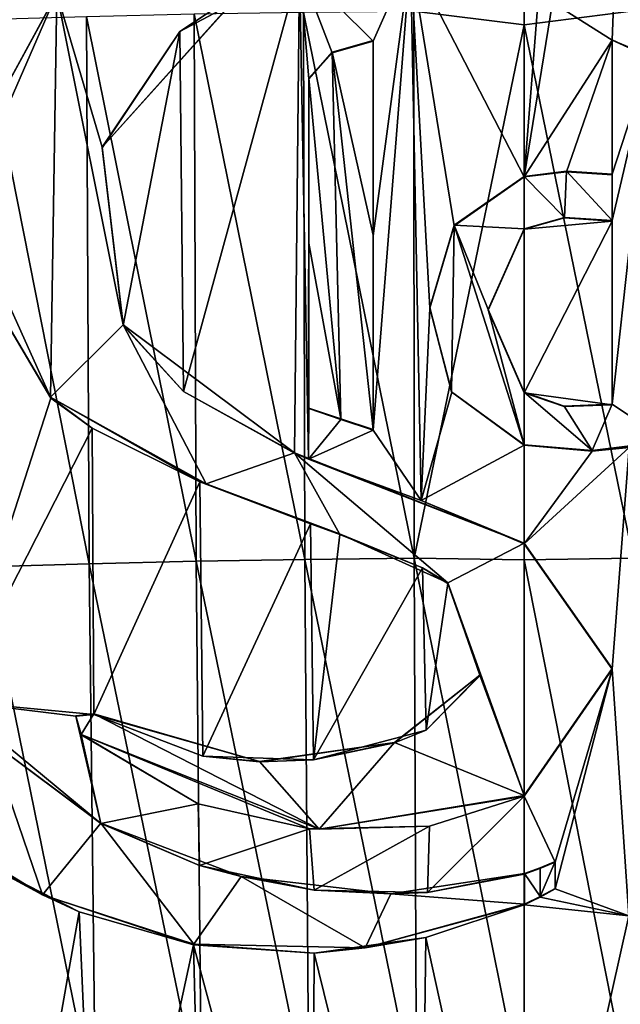
# Model space of a CAD drawing. Units: millimetres. Extents: x -52 to 189, y -140 to 572.
# Drawn here: x 37 to 42, y 304 to 312 of the extents above; entities that cross this region are included whole.
import ezdxf

# ---------------------------------------------------------------- set-up
doc = ezdxf.new("R2010")
doc.units = ezdxf.units.MM
doc.header["$LTSCALE"] = 65.185185
for name, color, linetype in [('698', 7, 'CONTINUOUS'), ('700', 7, 'CONTINUOUS'), ('715', 7, 'CONTINUOUS'), ('716', 7, 'CONTINUOUS'), ('719', 7, 'CONTINUOUS'), ('720', 7, 'CONTINUOUS'), ('721', 7, 'CONTINUOUS'), ('722', 7, 'CONTINUOUS'), ('723', 7, 'CONTINUOUS'), ('724', 7, 'CONTINUOUS'), ('725', 7, 'CONTINUOUS'), ('731', 7, 'CONTINUOUS'), ('732', 7, 'CONTINUOUS'), ('733', 7, 'CONTINUOUS'), ('734', 7, 'CONTINUOUS'), ('735', 7, 'CONTINUOUS'), ('825', 7, 'CONTINUOUS'), ('826', 7, 'CONTINUOUS'), ('840', 7, 'CONTINUOUS')]:
    doc.layers.add(name, color=color, linetype=linetype)

msp = doc.modelspace()

# ---------------------------------------------------------------- linework, layer by layer
at = {"layer": '698', "color": 7, "linetype": 'CONTINUOUS'}
for points in [[(40.75, 311.7829, 50.6923), (39.8519, 311.8947, 50.7355), (40.75, 316.042, 51.0912), (40.75, 311.7829, 50.6923)], [(36.3426, 315.0736, 76.3386), (36.233, 310.7185, 75.8753), (36.9505, 312.0324, 76.2493), (36.3426, 315.0736, 76.3386)], [(39.8258, 312.334, 76.8204), (38.9243, 312.2467, 76.7146), (39.523, 311.6513, 76.7306), (39.8258, 312.334, 76.8204)], [(39.9131, 307.9207, 76.4119), (39.8258, 312.334, 76.8204), (39.523, 308.4912, 76.4333), (39.9131, 307.9207, 76.4119)], [(39.8258, 312.334, 76.8204), (39.523, 311.6513, 76.7306), (39.523, 310.0703, 76.5819), (39.8258, 312.334, 76.8204)], [(39.523, 308.4912, 76.4333), (39.8258, 312.334, 76.8204), (39.523, 310.0703, 76.5819), (39.523, 308.4912, 76.4333)], [(40.75, 310.5474, 76.6864), (40.75, 312.0778, 76.83), (39.8258, 312.334, 76.8204), (40.75, 310.5474, 76.6864)], [(40.1816, 310.1512, 76.6364), (40.75, 310.5474, 76.6864), (39.8258, 312.334, 76.8204), (40.1816, 310.1512, 76.6364)], [(39.9834, 309.4819, 76.563), (40.1816, 310.1512, 76.6364), (39.8258, 312.334, 76.8204), (39.9834, 309.4819, 76.563)], [(39.9131, 307.9207, 76.4119), (39.9834, 309.4819, 76.563), (39.8258, 312.334, 76.8204), (39.9131, 307.9207, 76.4119)], [(38.9243, 312.2467, 76.7146), (38.4832, 312.0807, 76.6275), (37.951, 311.7277, 76.4868), (38.9243, 312.2467, 76.7146)], [(37.981, 308.8041, 76.2152), (38.9243, 312.2467, 76.7146), (37.951, 311.7277, 76.4868), (37.981, 308.8041, 76.2152)], [(38.883, 308.3035, 76.3363), (38.9243, 312.2467, 76.7146), (37.981, 308.8041, 76.2152), (38.883, 308.3035, 76.3363)], [(38.9963, 308.2554, 76.3482), (38.9243, 312.2467, 76.7146), (38.883, 308.3035, 76.3363), (38.9963, 308.2554, 76.3482)], [(38.9243, 312.2467, 76.7146), (38.9963, 308.2554, 76.3482), (38.999, 311.3443, 76.64), (38.9243, 312.2467, 76.7146)], [(39.523, 311.6513, 76.7306), (38.9243, 312.2467, 76.7146), (39.1904, 311.5561, 76.685), (39.523, 311.6513, 76.7306)], [(39.1904, 311.5561, 76.685), (38.9243, 312.2467, 76.7146), (38.999, 311.3443, 76.64), (39.1904, 311.5561, 76.685)], [(37.216, 307.4066, 50.805), (36.3386, 311.8252, 51.4968), (37.1947, 311.8507, 51.214), (37.216, 307.4066, 50.805)], [(38.0846, 307.427, 50.5804), (37.1947, 311.8507, 51.214), (38.0688, 311.8708, 50.9921), (38.0846, 307.427, 50.5804)], [(37.216, 307.4066, 50.805), (37.1947, 311.8507, 51.214), (38.0846, 307.427, 50.5804), (37.216, 307.4066, 50.805)], [(38.9666, 307.4419, 50.4182), (38.0688, 311.8708, 50.9921), (38.9562, 311.8855, 50.8322), (38.9666, 307.4419, 50.4182)], [(38.0846, 307.427, 50.5804), (38.0688, 311.8708, 50.9921), (38.9666, 307.4419, 50.4182), (38.0846, 307.427, 50.5804)], [(39.857, 307.4512, 50.3199), (38.9562, 311.8855, 50.8322), (39.8519, 311.8947, 50.7355), (39.857, 307.4512, 50.3199)], [(38.9666, 307.4419, 50.4182), (38.9562, 311.8855, 50.8322), (39.857, 307.4512, 50.3199), (38.9666, 307.4419, 50.4182)], [(39.857, 307.4512, 50.3199), (39.8519, 311.8947, 50.7355), (40.75, 311.7829, 50.6923), (39.857, 307.4512, 50.3199)], [(36.3658, 307.3809, 51.0908), (36.3386, 311.8252, 51.4968), (37.216, 307.4066, 50.805), (36.3658, 307.3809, 51.0908)], [(40.75, 307.4394, 50.2855), (39.857, 307.4512, 50.3199), (40.75, 311.7829, 50.6923), (40.75, 307.4394, 50.2855)], [(37.951, 311.7277, 76.4868), (37.3209, 310.7845, 76.2386), (37.4919, 309.3411, 76.1468), (37.951, 311.7277, 76.4868)], [(37.981, 308.8041, 76.2152), (37.951, 311.7277, 76.4868), (37.4919, 309.3411, 76.1468), (37.981, 308.8041, 76.2152)], [(38.999, 311.3443, 76.64), (38.9963, 308.2554, 76.3482), (38.999, 310.0044, 76.5136), (38.999, 311.3443, 76.64)], [(40.75, 308.7944, 76.522), (40.75, 310.1224, 76.6466), (40.4578, 309.466, 76.5816), (40.75, 308.7944, 76.522)], [(38.999, 310.0044, 76.5136), (38.9963, 308.2554, 76.3482), (38.999, 308.6661, 76.3873), (38.999, 310.0044, 76.5136)], [(36.252, 309.8565, 75.7984), (36.1087, 306.29, 75.3925), (36.9043, 308.7506, 75.9184), (36.252, 309.8565, 75.7984)], [(40.1604, 308.7986, 76.5085), (39.9834, 309.4819, 76.563), (39.9131, 307.9207, 76.4119), (40.1604, 308.7986, 76.5085)], [(40.75, 308.3684, 76.482), (40.1604, 308.7986, 76.5085), (39.9131, 307.9207, 76.4119), (40.75, 308.3684, 76.482)], [(36.9043, 308.7506, 75.9184), (36.1087, 306.29, 75.3925), (37.2388, 308.5073, 75.9966), (36.9043, 308.7506, 75.9184)], [(38.999, 308.6661, 76.3873), (38.9963, 308.2554, 76.3482), (39.2609, 308.5785, 76.413), (38.999, 308.6661, 76.3873)], [(39.2609, 308.5785, 76.413), (38.9963, 308.2554, 76.3482), (39.523, 308.4912, 76.4333), (39.2609, 308.5785, 76.413)], [(37.2388, 308.5073, 75.9966), (36.1087, 306.29, 75.3925), (37.254, 306.1826, 75.777), (37.2388, 308.5073, 75.9966)], [(37.2388, 308.5073, 75.9966), (37.254, 306.1826, 75.777), (38.115, 308.0713, 76.1748), (37.2388, 308.5073, 75.9966)], [(38.9963, 308.2554, 76.3482), (39.9131, 307.9207, 76.4119), (39.523, 308.4912, 76.4333), (38.9963, 308.2554, 76.3482)], [(40.75, 307.5688, 76.407), (40.75, 308.3684, 76.482), (39.9131, 307.9207, 76.4119), (40.75, 307.5688, 76.407)], [(38.115, 308.0713, 76.1748), (37.254, 306.1826, 75.777), (38.1383, 305.8451, 75.9677), (38.115, 308.0713, 76.1748)], [(38.115, 308.0713, 76.1748), (38.1383, 305.8451, 75.9677), (39.0144, 307.7296, 76.3011), (38.115, 308.0713, 76.1748)], [(39.0144, 307.7296, 76.3011), (38.1383, 305.8451, 75.9677), (39.0375, 305.815, 76.1235), (39.0144, 307.7296, 76.3011)], [(39.0144, 307.7296, 76.3011), (39.0375, 305.815, 76.1235), (39.252, 307.6448, 76.324), (39.0144, 307.7296, 76.3011)], [(39.252, 307.6448, 76.324), (39.0375, 305.815, 76.1235), (39.9224, 307.3745, 76.3612), (39.252, 307.6448, 76.324)], [(38.9997, 303, 50.0001), (38.0846, 307.427, 50.5804), (38.9666, 307.4419, 50.4182), (38.9997, 303, 50.0001)], [(39.8755, 303.0086, 49.9032), (38.9666, 307.4419, 50.4182), (39.857, 307.4512, 50.3199), (39.8755, 303.0086, 49.9032)], [(38.9997, 303, 50.0001), (38.9666, 307.4419, 50.4182), (39.8755, 303.0086, 49.9032), (38.9997, 303, 50.0001)], [(39.8755, 303.0086, 49.9032), (39.857, 307.4512, 50.3199), (40.75, 303.0115, 49.8708), (39.8755, 303.0086, 49.9032)], [(40.75, 303.0115, 49.8708), (39.857, 307.4512, 50.3199), (40.75, 307.4394, 50.2855), (40.75, 303.0115, 49.8708)], [(37.2682, 302.9653, 50.3847), (36.3658, 307.3809, 51.0908), (37.216, 307.4066, 50.805), (37.2682, 302.9653, 50.3847)], [(36.4232, 302.9395, 50.6711), (36.3658, 307.3809, 51.0908), (37.2682, 302.9653, 50.3847), (36.4232, 302.9395, 50.6711)], [(38.1287, 302.9855, 50.1608), (37.216, 307.4066, 50.805), (38.0846, 307.427, 50.5804), (38.1287, 302.9855, 50.1608)], [(37.2682, 302.9653, 50.3847), (37.216, 307.4066, 50.805), (38.1287, 302.9855, 50.1608), (37.2682, 302.9653, 50.3847)], [(38.1287, 302.9855, 50.1608), (38.0846, 307.427, 50.5804), (38.9997, 303, 50.0001), (38.1287, 302.9855, 50.1608)], [(39.9224, 307.3745, 76.3612), (39.0375, 305.815, 76.1235), (39.9524, 306.0559, 76.2393), (39.9224, 307.3745, 76.3612)], [(39.9224, 307.3745, 76.3612), (39.9524, 306.0559, 76.2393), (40.1287, 307.2467, 76.3612), (39.9224, 307.3745, 76.3612)], [(39.9524, 306.0559, 76.2393), (40.3908, 306.4994, 76.3015), (40.1287, 307.2467, 76.3612), (39.9524, 306.0559, 76.2393)], [(36.1087, 306.29, 75.3925), (37.3113, 305.296, 75.708), (37.1062, 306.1681, 75.7316), (36.1087, 306.29, 75.3925)], [(37.254, 306.1826, 75.777), (36.1087, 306.29, 75.3925), (37.1062, 306.1681, 75.7316), (37.254, 306.1826, 75.777)], [(37.1062, 306.1681, 75.7316), (37.3113, 305.296, 75.708), (37.151, 306.0161, 75.7304), (37.1062, 306.1681, 75.7316)], [(37.151, 306.0161, 75.7304), (37.3113, 305.296, 75.708), (38.1023, 305.4576, 75.923), (37.151, 306.0161, 75.7304)], [(39.0375, 305.815, 76.1235), (39.697, 305.9509, 76.2103), (39.9524, 306.0559, 76.2393), (39.0375, 305.815, 76.1235)], [(38.1383, 305.8451, 75.9677), (38.5994, 305.797, 76.0529), (39.0375, 305.815, 76.1235), (38.1383, 305.8451, 75.9677)], [(39.9805, 305.2767, 76.1679), (39.9651, 304.7358, 76.1161), (40.75, 305.5196, 76.2148), (39.9805, 305.2767, 76.1679)], [(39.9651, 304.7358, 76.1161), (40.75, 304.8853, 76.1553), (40.75, 305.5196, 76.2148), (39.9651, 304.7358, 76.1161)], [(38.1023, 305.4576, 75.923), (37.3113, 305.296, 75.708), (38.1117, 304.9551, 75.8771), (38.1023, 305.4576, 75.923)], [(38.1023, 305.4576, 75.923), (38.1117, 304.9551, 75.8771), (39.0044, 305.2532, 76.0657), (38.1023, 305.4576, 75.923)], [(39.0044, 305.2532, 76.0657), (39.0444, 304.7562, 76.0244), (39.9805, 305.2767, 76.1679), (39.0044, 305.2532, 76.0657)], [(39.0444, 304.7562, 76.0244), (39.9651, 304.7358, 76.1161), (39.9805, 305.2767, 76.1679), (39.0444, 304.7562, 76.0244)], [(38.1117, 304.9551, 75.8771), (39.0444, 304.7562, 76.0244), (39.0044, 305.2532, 76.0657), (38.1117, 304.9551, 75.8771)], [(37.1349, 304.581, 75.5865), (36.308, 305.0013, 75.3434), (36.4667, 300.8051, 74.9874), (37.1349, 304.581, 75.5865)], [(40.75, 300.7397, 75.7664), (40.75, 304.6375, 76.132), (39.9499, 304.3721, 76.0809), (40.75, 300.7397, 75.7664)], [(37.2982, 300.7817, 75.2659), (37.1349, 304.581, 75.5865), (36.4667, 300.8051, 74.9874), (37.2982, 300.7817, 75.2659)], [(37.2982, 300.7817, 75.2659), (38.0635, 304.3126, 75.8051), (37.1349, 304.581, 75.5865), (37.2982, 300.7817, 75.2659)], [(38.1518, 300.7634, 75.4847), (38.0635, 304.3126, 75.8051), (37.2982, 300.7817, 75.2659), (38.1518, 300.7634, 75.4847)], [(39.0233, 300.7501, 75.6423), (39.0435, 304.2446, 75.9759), (38.0635, 304.3126, 75.8051), (39.0233, 300.7501, 75.6423)], [(39.0233, 300.7501, 75.6423), (38.0635, 304.3126, 75.8051), (38.1518, 300.7634, 75.4847), (39.0233, 300.7501, 75.6423)], [(39.9042, 300.7422, 75.7365), (39.9499, 304.3721, 76.0809), (39.0435, 304.2446, 75.9759), (39.9042, 300.7422, 75.7365)], [(39.9042, 300.7422, 75.7365), (40.75, 300.7397, 75.7664), (39.9499, 304.3721, 76.0809), (39.9042, 300.7422, 75.7365)], [(39.9042, 300.7422, 75.7365), (39.0435, 304.2446, 75.9759), (39.0233, 300.7501, 75.6423), (39.9042, 300.7422, 75.7365)]]:
    msp.add_3dface(points, dxfattribs=at)
at = {"layer": '700', "color": 7, "linetype": 'CONTINUOUS'}
for points in [[(40.75, 311.7829, 50.6923), (40.75, 316.042, 51.0912), (41.641, 311.8954, 50.735), (40.75, 311.7829, 50.6923)], [(41.465, 311.6579, 76.7704), (41.625, 315.8402, 77.1532), (40.98, 311.964, 76.8172), (41.465, 311.6579, 76.7704)], [(41.6225, 311.5942, 76.7546), (41.625, 315.8402, 77.1532), (41.465, 311.6579, 76.7704), (41.6225, 311.5942, 76.7546)], [(40.75, 312.0778, 76.83), (40.75, 310.5474, 76.6864), (40.867, 312.0224, 76.8242), (40.75, 312.0778, 76.83)], [(40.867, 312.0224, 76.8242), (40.75, 310.5474, 76.6864), (40.98, 311.964, 76.8172), (40.867, 312.0224, 76.8242)], [(40.75, 310.5474, 76.6864), (41.465, 311.6579, 76.7704), (40.98, 311.964, 76.8172), (40.75, 310.5474, 76.6864)], [(41.6337, 307.452, 50.3193), (40.75, 311.7829, 50.6923), (41.641, 311.8954, 50.735), (41.6337, 307.452, 50.3193)], [(40.75, 307.4394, 50.2855), (40.75, 311.7829, 50.6923), (41.6337, 307.452, 50.3193), (40.75, 307.4394, 50.2855)], [(41.465, 311.6579, 76.7704), (40.75, 310.5474, 76.6864), (41.0923, 310.5891, 76.6857), (41.465, 311.6579, 76.7704)], [(41.465, 310.5647, 76.6678), (41.465, 311.6579, 76.7704), (41.0923, 310.5891, 76.6857), (41.465, 310.5647, 76.6678)], [(40.75, 310.1224, 76.6466), (41.465, 310.1883, 76.6324), (41.0773, 310.2142, 76.6509), (40.75, 310.1224, 76.6466)], [(40.75, 310.1224, 76.6466), (40.75, 308.7944, 76.522), (41.465, 310.1883, 76.6324), (40.75, 310.1224, 76.6466)], [(41.465, 310.1883, 76.6324), (40.75, 308.7944, 76.522), (41.465, 308.6978, 76.4925), (41.465, 310.1883, 76.6324)], [(41.465, 308.6978, 76.4925), (40.75, 308.7944, 76.522), (41.0738, 308.683, 76.5073), (41.465, 308.6978, 76.4925)], [(40.75, 308.3684, 76.482), (40.75, 307.5688, 76.407), (41.3018, 308.3208, 76.4653), (40.75, 308.3684, 76.482)], [(40.75, 307.5688, 76.407), (41.4646, 306.551, 76.2909), (41.6018, 308.3504, 76.4513), (40.75, 307.5688, 76.407)], [(41.3018, 308.3208, 76.4653), (40.75, 307.5688, 76.407), (41.6018, 308.3504, 76.4513), (41.3018, 308.3208, 76.4653)], [(41.6018, 308.3504, 76.4513), (41.4646, 306.551, 76.2909), (41.5996, 304.5463, 76.0939), (41.6018, 308.3504, 76.4513)], [(41.6245, 303.0086, 49.9032), (40.75, 307.4394, 50.2855), (41.6337, 307.452, 50.3193), (41.6245, 303.0086, 49.9032)], [(40.75, 303.0115, 49.8708), (40.75, 307.4394, 50.2855), (41.6245, 303.0086, 49.9032), (40.75, 303.0115, 49.8708)], [(41.4646, 306.551, 76.2909), (40.75, 305.5196, 76.2148), (41, 304.9845, 76.162), (41.4646, 306.551, 76.2909)], [(41.5996, 304.5463, 76.0939), (41.4646, 306.551, 76.2909), (41, 304.7655, 76.1415), (41.5996, 304.5463, 76.0939)], [(41, 304.7655, 76.1415), (41.4646, 306.551, 76.2909), (41, 304.9845, 76.162), (41, 304.7655, 76.1415)], [(40.75, 305.5196, 76.2148), (40.75, 304.8853, 76.1553), (41, 304.9845, 76.162), (40.75, 305.5196, 76.2148)], [(41, 304.9845, 76.162), (40.75, 304.8853, 76.1553), (40.8778, 304.932, 76.159), (41, 304.9845, 76.162)], [(40.8782, 304.6988, 76.1371), (41.5996, 304.5463, 76.0939), (41, 304.7655, 76.1415), (40.8782, 304.6988, 76.1371)], [(40.75, 304.6375, 76.132), (41.5996, 304.5463, 76.0939), (40.8782, 304.6988, 76.1371), (40.75, 304.6375, 76.132)], [(40.75, 304.6375, 76.132), (40.75, 300.7397, 75.7664), (41.5996, 304.5463, 76.0939), (40.75, 304.6375, 76.132)], [(41.5996, 304.5463, 76.0939), (40.75, 300.7397, 75.7664), (41.5958, 300.7422, 75.7365), (41.5996, 304.5463, 76.0939)]]:
    msp.add_3dface(points, dxfattribs=at)
at = {"layer": '715', "color": 7, "linetype": 'CONTINUOUS'}
for points in [[(37.3113, 305.296, 75.708), (36.1087, 306.29, 75.3925), (36.4064, 305.9699, 75.4224), (37.3113, 305.296, 75.708)], [(37.3113, 305.3005, 75.6562), (37.3113, 305.296, 75.708), (36.4064, 305.9699, 75.4224), (37.3113, 305.3005, 75.6562)], [(38.1117, 304.9551, 75.8771), (37.3113, 305.296, 75.708), (37.3113, 305.3005, 75.6562), (38.1117, 304.9551, 75.8771)], [(38.4508, 304.8661, 75.8864), (38.1117, 304.9551, 75.8771), (37.3113, 305.3005, 75.6562), (38.4508, 304.8661, 75.8864)], [(39.0444, 304.7562, 76.0244), (38.1117, 304.9551, 75.8771), (38.4508, 304.8661, 75.8864), (39.0444, 304.7562, 76.0244)], [(41, 304.9845, 76.162), (40.8778, 304.932, 76.159), (41, 304.9889, 76.1122), (41, 304.9845, 76.162)], [(41, 304.9889, 76.1122), (40.8778, 304.932, 76.159), (40.8781, 304.9365, 76.1092), (41, 304.9889, 76.1122)], [(40.7507, 304.8899, 76.1055), (39.9651, 304.7358, 76.1161), (39.666, 304.7267, 76.042), (40.7507, 304.8899, 76.1055)], [(40.75, 304.8853, 76.1553), (39.9651, 304.7358, 76.1161), (40.7507, 304.8899, 76.1055), (40.75, 304.8853, 76.1553)], [(40.8778, 304.932, 76.159), (40.75, 304.8853, 76.1553), (40.7507, 304.8899, 76.1055), (40.8778, 304.932, 76.159)], [(40.8781, 304.9365, 76.1092), (40.8778, 304.932, 76.159), (40.7507, 304.8899, 76.1055), (40.8781, 304.9365, 76.1092)], [(39.666, 304.7267, 76.042), (39.0444, 304.7562, 76.0244), (38.4508, 304.8661, 75.8864), (39.666, 304.7267, 76.042)], [(39.9651, 304.7358, 76.1161), (39.0444, 304.7562, 76.0244), (39.666, 304.7267, 76.042), (39.9651, 304.7358, 76.1161)]]:
    msp.add_3dface(points, dxfattribs=at)
at = {"layer": '716', "color": 7, "linetype": 'CONTINUOUS'}
for points in [[(35.8934, 305.293, 75.1501), (36.308, 305.0013, 75.3434), (36.8356, 304.719, 75.4516), (35.8934, 305.293, 75.1501)], [(36.308, 305.0013, 75.3434), (37.1349, 304.581, 75.5865), (36.8356, 304.719, 75.4516), (36.308, 305.0013, 75.3434)], [(37.1349, 304.581, 75.5865), (38.0635, 304.3126, 75.8051), (36.8356, 304.719, 75.4516), (37.1349, 304.581, 75.5865)], [(36.8356, 304.719, 75.4516), (38.0635, 304.3126, 75.8051), (38.0671, 304.3165, 75.7548), (36.8356, 304.719, 75.4516)], [(40.8782, 304.6988, 76.1371), (41, 304.7655, 76.1415), (40.8786, 304.7033, 76.0873), (40.8782, 304.6988, 76.1371)], [(40.8786, 304.7033, 76.0873), (41, 304.7655, 76.1415), (41, 304.7698, 76.0917), (40.8786, 304.7033, 76.0873)], [(40.75, 304.6375, 76.132), (40.7507, 304.6421, 76.0822), (39.4574, 304.2872, 75.9803), (40.75, 304.6375, 76.132)], [(39.9499, 304.3721, 76.0809), (40.75, 304.6375, 76.132), (39.4574, 304.2872, 75.9803), (39.9499, 304.3721, 76.0809)], [(40.75, 304.6375, 76.132), (40.8782, 304.6988, 76.1371), (40.7507, 304.6421, 76.0822), (40.75, 304.6375, 76.132)], [(40.7507, 304.6421, 76.0822), (40.8782, 304.6988, 76.1371), (40.8786, 304.7033, 76.0873), (40.7507, 304.6421, 76.0822)], [(38.0635, 304.3126, 75.8051), (39.0435, 304.2446, 75.9759), (38.0671, 304.3165, 75.7548), (38.0635, 304.3126, 75.8051)], [(38.0671, 304.3165, 75.7548), (39.0435, 304.2446, 75.9759), (39.4574, 304.2872, 75.9803), (38.0671, 304.3165, 75.7548)], [(39.0435, 304.2446, 75.9759), (39.9499, 304.3721, 76.0809), (39.4574, 304.2872, 75.9803), (39.0435, 304.2446, 75.9759)]]:
    msp.add_3dface(points, dxfattribs=at)
at = {"layer": '719', "color": 7, "linetype": 'CONTINUOUS'}
for points in [[(37.3208, 310.789, 76.1869), (38.4832, 312.0807, 76.6275), (38.4834, 312.0852, 76.577), (37.3208, 310.789, 76.1869)], [(37.951, 311.7277, 76.4868), (38.4832, 312.0807, 76.6275), (37.3208, 310.789, 76.1869), (37.951, 311.7277, 76.4868)], [(37.3209, 310.7845, 76.2386), (37.951, 311.7277, 76.4868), (37.3208, 310.789, 76.1869), (37.3209, 310.7845, 76.2386)], [(37.4919, 309.3411, 76.1468), (37.3209, 310.7845, 76.2386), (37.3208, 310.789, 76.1869), (37.4919, 309.3411, 76.1468)], [(37.492, 309.3455, 76.0953), (37.4919, 309.3411, 76.1468), (37.3208, 310.789, 76.1869), (37.492, 309.3455, 76.0953)], [(37.981, 308.8041, 76.2152), (37.4919, 309.3411, 76.1468), (37.492, 309.3455, 76.0953), (37.981, 308.8041, 76.2152)], [(38.8825, 308.3081, 76.2858), (37.981, 308.8041, 76.2152), (37.492, 309.3455, 76.0953), (38.8825, 308.3081, 76.2858)], [(38.883, 308.3035, 76.3363), (37.981, 308.8041, 76.2152), (38.8825, 308.3081, 76.2858), (38.883, 308.3035, 76.3363)], [(40.75, 307.5732, 76.3572), (38.883, 308.3035, 76.3363), (38.8825, 308.3081, 76.2858), (40.75, 307.5732, 76.3572)], [(38.9963, 308.2554, 76.3482), (38.883, 308.3035, 76.3363), (40.75, 307.5732, 76.3572), (38.9963, 308.2554, 76.3482)], [(39.9131, 307.9207, 76.4119), (38.9963, 308.2554, 76.3482), (40.75, 307.5732, 76.3572), (39.9131, 307.9207, 76.4119)], [(40.75, 307.5688, 76.407), (39.9131, 307.9207, 76.4119), (40.75, 307.5732, 76.3572), (40.75, 307.5688, 76.407)], [(41.4646, 306.5554, 76.241), (40.75, 307.5688, 76.407), (40.75, 307.5732, 76.3572), (41.4646, 306.5554, 76.241)], [(41.4646, 306.551, 76.2909), (40.75, 307.5688, 76.407), (41.4646, 306.5554, 76.241), (41.4646, 306.551, 76.2909)], [(40.75, 305.524, 76.165), (41.4646, 306.551, 76.2909), (41.4646, 306.5554, 76.241), (40.75, 305.524, 76.165)], [(40.75, 305.5196, 76.2148), (41.4646, 306.551, 76.2909), (40.75, 305.524, 76.165), (40.75, 305.5196, 76.2148)], [(37.151, 306.0161, 75.7304), (38.1023, 305.4576, 75.923), (37.151, 306.0206, 75.6784), (37.151, 306.0161, 75.7304)], [(38.1023, 305.4576, 75.923), (39.0044, 305.2532, 76.0657), (37.151, 306.0206, 75.6784), (38.1023, 305.4576, 75.923)], [(37.151, 306.0206, 75.6784), (39.0044, 305.2532, 76.0657), (39.0847, 305.2506, 76.026), (37.151, 306.0206, 75.6784)], [(39.0847, 305.2506, 76.026), (40.75, 305.5196, 76.2148), (40.75, 305.524, 76.165), (39.0847, 305.2506, 76.026)], [(39.9805, 305.2767, 76.1679), (40.75, 305.5196, 76.2148), (39.0847, 305.2506, 76.026), (39.9805, 305.2767, 76.1679)], [(39.0044, 305.2532, 76.0657), (39.9805, 305.2767, 76.1679), (39.0847, 305.2506, 76.026), (39.0044, 305.2532, 76.0657)]]:
    msp.add_3dface(points, dxfattribs=at)
at = {"layer": '720', "color": 7, "linetype": 'CONTINUOUS'}
for points in [[(37.254, 306.1872, 75.7251), (37.254, 306.1826, 75.777), (37.1062, 306.1727, 75.6795), (37.254, 306.1872, 75.7251)], [(37.254, 306.1826, 75.777), (37.1062, 306.1681, 75.7316), (37.1062, 306.1727, 75.6795), (37.254, 306.1826, 75.777)], [(37.1062, 306.1681, 75.7316), (37.151, 306.0161, 75.7304), (37.1062, 306.1727, 75.6795), (37.1062, 306.1681, 75.7316)], [(37.151, 306.0161, 75.7304), (37.151, 306.0206, 75.6784), (37.1062, 306.1727, 75.6795), (37.151, 306.0161, 75.7304)]]:
    msp.add_3dface(points, dxfattribs=at)
at = {"layer": '721', "color": 7, "linetype": 'CONTINUOUS'}
for points in [[(36.9541, 312.0404, 76.1987), (36.233, 310.7185, 75.8753), (36.1996, 310.3127, 75.7692), (36.9541, 312.0404, 76.1987)], [(36.9505, 312.0324, 76.2493), (36.233, 310.7185, 75.8753), (36.9541, 312.0404, 76.1987), (36.9505, 312.0324, 76.2493)], [(36.1996, 310.3127, 75.7692), (36.252, 309.8565, 75.7984), (36.9003, 308.7587, 75.8652), (36.1996, 310.3127, 75.7692)], [(36.252, 309.8565, 75.7984), (36.9043, 308.7506, 75.9184), (36.9003, 308.7587, 75.8652), (36.252, 309.8565, 75.7984)], [(36.9043, 308.7506, 75.9184), (37.2388, 308.5073, 75.9966), (36.9003, 308.7587, 75.8652), (36.9043, 308.7506, 75.9184)], [(37.2388, 308.5073, 75.9966), (38.115, 308.0713, 76.1748), (36.9003, 308.7587, 75.8652), (37.2388, 308.5073, 75.9966)], [(36.9003, 308.7587, 75.8652), (38.115, 308.0713, 76.1748), (38.1651, 308.0551, 76.1325), (36.9003, 308.7587, 75.8652)], [(38.115, 308.0713, 76.1748), (39.0144, 307.7296, 76.3011), (38.1651, 308.0551, 76.1325), (38.115, 308.0713, 76.1748)], [(38.1651, 308.0551, 76.1325), (39.0144, 307.7296, 76.3011), (39.2502, 307.6498, 76.2736), (38.1651, 308.0551, 76.1325)], [(39.0144, 307.7296, 76.3011), (39.252, 307.6448, 76.324), (39.2502, 307.6498, 76.2736), (39.0144, 307.7296, 76.3011)], [(39.252, 307.6448, 76.324), (39.9224, 307.3745, 76.3612), (39.2502, 307.6498, 76.2736), (39.252, 307.6448, 76.324)], [(39.2502, 307.6498, 76.2736), (39.9224, 307.3745, 76.3612), (40.1284, 307.2512, 76.3114), (39.2502, 307.6498, 76.2736)], [(39.9224, 307.3745, 76.3612), (40.1287, 307.2467, 76.3612), (40.1284, 307.2512, 76.3114), (39.9224, 307.3745, 76.3612)], [(40.1287, 307.2467, 76.3612), (40.3908, 306.4994, 76.3015), (40.1284, 307.2512, 76.3114), (40.1287, 307.2467, 76.3612)], [(40.1284, 307.2512, 76.3114), (40.3908, 306.4994, 76.3015), (40.3905, 306.503, 76.2516), (40.1284, 307.2512, 76.3114)], [(40.3905, 306.503, 76.2516), (39.697, 305.9509, 76.2103), (39.6963, 305.955, 76.1602), (40.3905, 306.503, 76.2516)], [(39.9524, 306.0559, 76.2393), (39.697, 305.9509, 76.2103), (40.3905, 306.503, 76.2516), (39.9524, 306.0559, 76.2393)], [(40.3908, 306.4994, 76.3015), (39.9524, 306.0559, 76.2393), (40.3905, 306.503, 76.2516), (40.3908, 306.4994, 76.3015)], [(37.254, 306.1826, 75.777), (37.254, 306.1872, 75.7251), (38.5989, 305.8014, 76.0023), (37.254, 306.1826, 75.777)], [(38.1383, 305.8451, 75.9677), (37.254, 306.1826, 75.777), (38.5989, 305.8014, 76.0023), (38.1383, 305.8451, 75.9677)], [(39.6963, 305.955, 76.1602), (38.5994, 305.797, 76.0529), (38.5989, 305.8014, 76.0023), (39.6963, 305.955, 76.1602)], [(39.0375, 305.815, 76.1235), (38.5994, 305.797, 76.0529), (39.6963, 305.955, 76.1602), (39.0375, 305.815, 76.1235)], [(39.697, 305.9509, 76.2103), (39.0375, 305.815, 76.1235), (39.6963, 305.955, 76.1602), (39.697, 305.9509, 76.2103)], [(38.5994, 305.797, 76.0529), (38.1383, 305.8451, 75.9677), (38.5989, 305.8014, 76.0023), (38.5994, 305.797, 76.0529)]]:
    msp.add_3dface(points, dxfattribs=at)
at = {"layer": '722', "color": 7, "linetype": 'CONTINUOUS'}
for points in [[(39.523, 310.0746, 76.5318), (39.523, 311.6513, 76.7306), (39.523, 311.6557, 76.6805), (39.523, 310.0746, 76.5318)], [(39.523, 310.0703, 76.5819), (39.523, 311.6513, 76.7306), (39.523, 310.0746, 76.5318), (39.523, 310.0703, 76.5819)], [(39.523, 308.4956, 76.3832), (39.523, 310.0703, 76.5819), (39.523, 310.0746, 76.5318), (39.523, 308.4956, 76.3832)], [(39.523, 308.4912, 76.4333), (39.523, 310.0703, 76.5819), (39.523, 308.4956, 76.3832), (39.523, 308.4912, 76.4333)]]:
    msp.add_3dface(points, dxfattribs=at)
at = {"layer": '723', "color": 7, "linetype": 'CONTINUOUS'}
for points in [[(38.999, 308.6661, 76.3873), (39.2609, 308.5785, 76.413), (38.999, 308.6705, 76.337), (38.999, 308.6661, 76.3873)], [(38.999, 308.6705, 76.337), (39.2609, 308.5785, 76.413), (39.2609, 308.5829, 76.3629), (38.999, 308.6705, 76.337)], [(39.2609, 308.5785, 76.413), (39.523, 308.4912, 76.4333), (39.2609, 308.5829, 76.3629), (39.2609, 308.5785, 76.413)], [(39.523, 308.4912, 76.4333), (39.523, 308.4956, 76.3832), (39.2609, 308.5829, 76.3629), (39.523, 308.4912, 76.4333)]]:
    msp.add_3dface(points, dxfattribs=at)
at = {"layer": '724', "color": 7, "linetype": 'CONTINUOUS'}
for points in [[(38.999, 311.3443, 76.64), (38.999, 310.0044, 76.5136), (38.999, 311.3487, 76.5897), (38.999, 311.3443, 76.64)], [(38.999, 311.3487, 76.5897), (38.999, 310.0044, 76.5136), (38.999, 310.0088, 76.4633), (38.999, 311.3487, 76.5897)], [(38.999, 310.0044, 76.5136), (38.999, 308.6661, 76.3873), (38.999, 310.0088, 76.4633), (38.999, 310.0044, 76.5136)], [(38.999, 308.6661, 76.3873), (38.999, 308.6705, 76.337), (38.999, 310.0088, 76.4633), (38.999, 308.6661, 76.3873)]]:
    msp.add_3dface(points, dxfattribs=at)
at = {"layer": '725', "color": 7, "linetype": 'CONTINUOUS'}
for points in [[(39.523, 311.6513, 76.7306), (39.1904, 311.5561, 76.685), (39.523, 311.6557, 76.6805), (39.523, 311.6513, 76.7306)], [(39.523, 311.6557, 76.6805), (39.1904, 311.5561, 76.685), (39.1904, 311.5605, 76.6348), (39.523, 311.6557, 76.6805)], [(39.1904, 311.5561, 76.685), (38.999, 311.3443, 76.64), (39.1904, 311.5605, 76.6348), (39.1904, 311.5561, 76.685)], [(38.999, 311.3443, 76.64), (38.999, 311.3487, 76.5897), (39.1904, 311.5605, 76.6348), (38.999, 311.3443, 76.64)]]:
    msp.add_3dface(points, dxfattribs=at)
at = {"layer": '731', "color": 7, "linetype": 'CONTINUOUS'}
for points in [[(40.75, 310.5474, 76.6864), (40.1816, 310.1512, 76.6364), (40.75, 310.5518, 76.6366), (40.75, 310.5474, 76.6864)], [(40.75, 310.5518, 76.6366), (40.1816, 310.1512, 76.6364), (40.1817, 310.1556, 76.5866), (40.75, 310.5518, 76.6366)], [(41.0923, 310.5891, 76.6857), (40.75, 310.5474, 76.6864), (41.0923, 310.5934, 76.6358), (41.0923, 310.5891, 76.6857)], [(41.0923, 310.5934, 76.6358), (40.75, 310.5474, 76.6864), (40.75, 310.5518, 76.6366), (41.0923, 310.5934, 76.6358)], [(41.465, 310.569, 76.6179), (41.0923, 310.5891, 76.6857), (41.0923, 310.5934, 76.6358), (41.465, 310.569, 76.6179)], [(41.465, 310.5647, 76.6678), (41.0923, 310.5891, 76.6857), (41.465, 310.569, 76.6179), (41.465, 310.5647, 76.6678)], [(40.1817, 310.1556, 76.5866), (40.1816, 310.1512, 76.6364), (39.9834, 309.4864, 76.5132), (40.1817, 310.1556, 76.5866)], [(40.1816, 310.1512, 76.6364), (39.9834, 309.4819, 76.563), (39.9834, 309.4864, 76.5132), (40.1816, 310.1512, 76.6364)], [(39.9834, 309.4864, 76.5132), (39.9834, 309.4819, 76.563), (40.1603, 308.8031, 76.4586), (39.9834, 309.4864, 76.5132)], [(39.9834, 309.4819, 76.563), (40.1604, 308.7986, 76.5085), (40.1603, 308.8031, 76.4586), (39.9834, 309.4819, 76.563)], [(40.1604, 308.7986, 76.5085), (40.75, 308.3684, 76.482), (40.1603, 308.8031, 76.4586), (40.1604, 308.7986, 76.5085)], [(40.1603, 308.8031, 76.4586), (40.75, 308.3684, 76.482), (40.75, 308.3728, 76.4322), (40.1603, 308.8031, 76.4586)], [(41.914, 308.3981, 76.4306), (41.914, 308.4025, 76.3805), (41.3018, 308.3252, 76.4155), (41.914, 308.3981, 76.4306)], [(41.6018, 308.3504, 76.4513), (41.914, 308.3981, 76.4306), (41.3018, 308.3252, 76.4155), (41.6018, 308.3504, 76.4513)], [(40.75, 308.3684, 76.482), (41.3018, 308.3208, 76.4653), (40.75, 308.3728, 76.4322), (40.75, 308.3684, 76.482)], [(40.75, 308.3728, 76.4322), (41.3018, 308.3208, 76.4653), (41.3018, 308.3252, 76.4155), (40.75, 308.3728, 76.4322)], [(41.3018, 308.3208, 76.4653), (41.6018, 308.3504, 76.4513), (41.3018, 308.3252, 76.4155), (41.3018, 308.3208, 76.4653)]]:
    msp.add_3dface(points, dxfattribs=at)
at = {"layer": '732', "color": 7, "linetype": 'CONTINUOUS'}
for points in [[(41.465, 311.6579, 76.7704), (41.465, 310.5647, 76.6678), (41.465, 311.6622, 76.7205), (41.465, 311.6579, 76.7704)], [(41.465, 310.5647, 76.6678), (41.465, 310.569, 76.6179), (41.465, 311.6622, 76.7205), (41.465, 310.5647, 76.6678)]]:
    msp.add_3dface(points, dxfattribs=at)
at = {"layer": '733', "color": 7, "linetype": 'CONTINUOUS'}
for points in [[(41.465, 311.6579, 76.7704), (41.465, 311.6622, 76.7205), (41.7727, 311.5166, 76.6857), (41.465, 311.6579, 76.7704)], [(41.6225, 311.5942, 76.7546), (41.465, 311.6579, 76.7704), (41.7727, 311.5166, 76.6857), (41.6225, 311.5942, 76.7546)]]:
    msp.add_3dface(points, dxfattribs=at)
at = {"layer": '734', "color": 7, "linetype": 'CONTINUOUS'}
for points in [[(40.75, 310.1267, 76.5967), (41.0773, 310.2142, 76.6509), (41.0773, 310.2185, 76.6011), (40.75, 310.1267, 76.5967)], [(40.75, 310.1224, 76.6466), (41.0773, 310.2142, 76.6509), (40.75, 310.1267, 76.5967), (40.75, 310.1224, 76.6466)], [(41.0773, 310.2142, 76.6509), (41.465, 310.1883, 76.6324), (41.0773, 310.2185, 76.6011), (41.0773, 310.2142, 76.6509)], [(41.0773, 310.2185, 76.6011), (41.465, 310.1883, 76.6324), (41.465, 310.1927, 76.5825), (41.0773, 310.2185, 76.6011)], [(40.4578, 309.4704, 76.5317), (40.75, 310.1224, 76.6466), (40.75, 310.1267, 76.5967), (40.4578, 309.4704, 76.5317)], [(40.4578, 309.466, 76.5816), (40.75, 310.1224, 76.6466), (40.4578, 309.4704, 76.5317), (40.4578, 309.466, 76.5816)], [(40.75, 308.7988, 76.4722), (40.4578, 309.466, 76.5816), (40.4578, 309.4704, 76.5317), (40.75, 308.7988, 76.4722)], [(40.75, 308.7944, 76.522), (40.4578, 309.466, 76.5816), (40.75, 308.7988, 76.4722), (40.75, 308.7944, 76.522)], [(41.0738, 308.6873, 76.4575), (40.75, 308.7944, 76.522), (40.75, 308.7988, 76.4722), (41.0738, 308.6873, 76.4575)], [(41.0738, 308.683, 76.5073), (40.75, 308.7944, 76.522), (41.0738, 308.6873, 76.4575), (41.0738, 308.683, 76.5073)], [(41.465, 308.6978, 76.4925), (41.0738, 308.683, 76.5073), (41.465, 308.7022, 76.4426), (41.465, 308.6978, 76.4925)], [(41.465, 308.7022, 76.4426), (41.0738, 308.683, 76.5073), (41.0738, 308.6873, 76.4575), (41.465, 308.7022, 76.4426)]]:
    msp.add_3dface(points, dxfattribs=at)
at = {"layer": '735', "color": 7, "linetype": 'CONTINUOUS'}
for points in [[(41.465, 310.1883, 76.6324), (41.465, 308.6978, 76.4925), (41.465, 310.1927, 76.5825), (41.465, 310.1883, 76.6324)], [(41.465, 308.6978, 76.4925), (41.465, 308.7022, 76.4426), (41.465, 310.1927, 76.5825), (41.465, 308.6978, 76.4925)]]:
    msp.add_3dface(points, dxfattribs=at)
at = {"layer": '825', "color": 7, "linetype": 'CONTINUOUS'}
for points in [[(37.3208, 310.789, 76.1869), (38.4834, 312.0852, 76.577), (36.9541, 312.0404, 76.1987), (37.3208, 310.789, 76.1869)], [(36.9541, 312.0404, 76.1987), (36.1996, 310.3127, 75.7692), (36.9003, 308.7587, 75.8652), (36.9541, 312.0404, 76.1987)], [(37.492, 309.3455, 76.0953), (36.9541, 312.0404, 76.1987), (36.9003, 308.7587, 75.8652), (37.492, 309.3455, 76.0953)], [(37.492, 309.3455, 76.0953), (37.3208, 310.789, 76.1869), (36.9541, 312.0404, 76.1987), (37.492, 309.3455, 76.0953)], [(39.523, 310.0746, 76.5318), (39.523, 311.6557, 76.6805), (39.1904, 311.5605, 76.6348), (39.523, 310.0746, 76.5318)], [(38.999, 311.3487, 76.5897), (39.2609, 308.5829, 76.3629), (39.1904, 311.5605, 76.6348), (38.999, 311.3487, 76.5897)], [(39.523, 308.4956, 76.3832), (39.523, 310.0746, 76.5318), (39.1904, 311.5605, 76.6348), (39.523, 308.4956, 76.3832)], [(39.2609, 308.5829, 76.3629), (39.523, 308.4956, 76.3832), (39.1904, 311.5605, 76.6348), (39.2609, 308.5829, 76.3629)], [(39.2609, 308.5829, 76.3629), (38.999, 311.3487, 76.5897), (38.999, 310.0088, 76.4633), (39.2609, 308.5829, 76.3629)], [(40.75, 310.5518, 76.6366), (40.1817, 310.1556, 76.5866), (40.75, 310.1267, 76.5967), (40.75, 310.5518, 76.6366)], [(40.1817, 310.1556, 76.5866), (39.9834, 309.4864, 76.5132), (40.1603, 308.8031, 76.4586), (40.1817, 310.1556, 76.5866)], [(40.1817, 310.1556, 76.5866), (40.1603, 308.8031, 76.4586), (40.75, 308.3728, 76.4322), (40.1817, 310.1556, 76.5866)], [(40.1817, 310.1556, 76.5866), (40.75, 308.3728, 76.4322), (40.4578, 309.4704, 76.5317), (40.1817, 310.1556, 76.5866)], [(40.1817, 310.1556, 76.5866), (40.4578, 309.4704, 76.5317), (40.75, 310.1267, 76.5967), (40.1817, 310.1556, 76.5866)], [(38.999, 308.6705, 76.337), (39.2609, 308.5829, 76.3629), (38.999, 310.0088, 76.4633), (38.999, 308.6705, 76.337)], [(40.75, 308.3728, 76.4322), (40.75, 308.7988, 76.4722), (40.4578, 309.4704, 76.5317), (40.75, 308.3728, 76.4322)], [(37.492, 309.3455, 76.0953), (36.9003, 308.7587, 75.8652), (38.1651, 308.0551, 76.1325), (37.492, 309.3455, 76.0953)], [(38.8825, 308.3081, 76.2858), (37.492, 309.3455, 76.0953), (38.1651, 308.0551, 76.1325), (38.8825, 308.3081, 76.2858)], [(38.8825, 308.3081, 76.2858), (38.1651, 308.0551, 76.1325), (39.2502, 307.6498, 76.2736), (38.8825, 308.3081, 76.2858)], [(40.75, 307.5732, 76.3572), (38.8825, 308.3081, 76.2858), (40.1284, 307.2512, 76.3114), (40.75, 307.5732, 76.3572)], [(38.8825, 308.3081, 76.2858), (39.2502, 307.6498, 76.2736), (40.1284, 307.2512, 76.3114), (38.8825, 308.3081, 76.2858)], [(40.75, 305.524, 76.165), (40.75, 307.5732, 76.3572), (40.1284, 307.2512, 76.3114), (40.75, 305.524, 76.165)], [(40.75, 305.524, 76.165), (40.1284, 307.2512, 76.3114), (40.3905, 306.503, 76.2516), (40.75, 305.524, 76.165)], [(40.75, 305.524, 76.165), (40.3905, 306.503, 76.2516), (39.6963, 305.955, 76.1602), (40.75, 305.524, 76.165)], [(37.151, 306.0206, 75.6784), (37.254, 306.1872, 75.7251), (37.1062, 306.1727, 75.6795), (37.151, 306.0206, 75.6784)], [(37.151, 306.0206, 75.6784), (39.0847, 305.2506, 76.026), (37.254, 306.1872, 75.7251), (37.151, 306.0206, 75.6784)], [(37.254, 306.1872, 75.7251), (39.0847, 305.2506, 76.026), (38.5989, 305.8014, 76.0023), (37.254, 306.1872, 75.7251)], [(36.4064, 305.9699, 75.4224), (35.8934, 305.293, 75.1501), (36.8356, 304.719, 75.4516), (36.4064, 305.9699, 75.4224)], [(37.3113, 305.3005, 75.6562), (36.4064, 305.9699, 75.4224), (36.8356, 304.719, 75.4516), (37.3113, 305.3005, 75.6562)], [(39.0847, 305.2506, 76.026), (39.6963, 305.955, 76.1602), (38.5989, 305.8014, 76.0023), (39.0847, 305.2506, 76.026)], [(39.0847, 305.2506, 76.026), (40.75, 305.524, 76.165), (39.6963, 305.955, 76.1602), (39.0847, 305.2506, 76.026)], [(37.3113, 305.3005, 75.6562), (36.8356, 304.719, 75.4516), (38.0671, 304.3165, 75.7548), (37.3113, 305.3005, 75.6562)], [(38.4508, 304.8661, 75.8864), (37.3113, 305.3005, 75.6562), (38.0671, 304.3165, 75.7548), (38.4508, 304.8661, 75.8864)], [(40.7507, 304.8899, 76.1055), (39.666, 304.7267, 76.042), (40.7507, 304.6421, 76.0822), (40.7507, 304.8899, 76.1055)], [(38.4508, 304.8661, 75.8864), (38.0671, 304.3165, 75.7548), (39.4574, 304.2872, 75.9803), (38.4508, 304.8661, 75.8864)], [(39.666, 304.7267, 76.042), (38.4508, 304.8661, 75.8864), (39.4574, 304.2872, 75.9803), (39.666, 304.7267, 76.042)], [(40.7507, 304.6421, 76.0822), (39.666, 304.7267, 76.042), (39.4574, 304.2872, 75.9803), (40.7507, 304.6421, 76.0822)]]:
    msp.add_3dface(points, dxfattribs=at)
at = {"layer": '826', "color": 7, "linetype": 'CONTINUOUS'}
for points in [[(41.465, 311.6622, 76.7205), (41.465, 310.569, 76.6179), (41.7727, 311.5166, 76.6857), (41.465, 311.6622, 76.7205)], [(41.914, 308.4025, 76.3805), (41.7727, 311.5166, 76.6857), (41.465, 308.7022, 76.4426), (41.914, 308.4025, 76.3805)], [(41.465, 308.7022, 76.4426), (41.7727, 311.5166, 76.6857), (41.465, 310.1927, 76.5825), (41.465, 308.7022, 76.4426)], [(41.465, 310.569, 76.6179), (41.465, 310.1927, 76.5825), (41.7727, 311.5166, 76.6857), (41.465, 310.569, 76.6179)], [(41.0923, 310.5934, 76.6358), (40.75, 310.5518, 76.6366), (41.0773, 310.2185, 76.6011), (41.0923, 310.5934, 76.6358)], [(40.75, 310.5518, 76.6366), (40.75, 310.1267, 76.5967), (41.0773, 310.2185, 76.6011), (40.75, 310.5518, 76.6366)], [(41.0923, 310.5934, 76.6358), (41.0773, 310.2185, 76.6011), (41.465, 310.1927, 76.5825), (41.0923, 310.5934, 76.6358)], [(41.465, 310.569, 76.6179), (41.0923, 310.5934, 76.6358), (41.465, 310.1927, 76.5825), (41.465, 310.569, 76.6179)], [(40.75, 308.3728, 76.4322), (41.3018, 308.3252, 76.4155), (40.75, 308.7988, 76.4722), (40.75, 308.3728, 76.4322)], [(41.3018, 308.3252, 76.4155), (41.0738, 308.6873, 76.4575), (40.75, 308.7988, 76.4722), (41.3018, 308.3252, 76.4155)], [(41.3018, 308.3252, 76.4155), (41.465, 308.7022, 76.4426), (41.0738, 308.6873, 76.4575), (41.3018, 308.3252, 76.4155)], [(41.3018, 308.3252, 76.4155), (41.914, 308.4025, 76.3805), (41.465, 308.7022, 76.4426), (41.3018, 308.3252, 76.4155)], [(40.75, 305.524, 76.165), (41.4646, 306.5554, 76.241), (40.75, 307.5732, 76.3572), (40.75, 305.524, 76.165)], [(41, 304.9889, 76.1122), (40.8781, 304.9365, 76.1092), (40.8786, 304.7033, 76.0873), (41, 304.9889, 76.1122)], [(41, 304.9889, 76.1122), (40.8786, 304.7033, 76.0873), (41, 304.7698, 76.0917), (41, 304.9889, 76.1122)], [(40.8781, 304.9365, 76.1092), (40.7507, 304.8899, 76.1055), (40.8786, 304.7033, 76.0873), (40.8781, 304.9365, 76.1092)], [(40.7507, 304.8899, 76.1055), (40.7507, 304.6421, 76.0822), (40.8786, 304.7033, 76.0873), (40.7507, 304.8899, 76.1055)]]:
    msp.add_3dface(points, dxfattribs=at)
at = {"layer": '840', "color": 7, "linetype": 'CONTINUOUS'}
for points in [[(41, 304.9845, 76.162), (41, 304.9889, 76.1122), (41, 304.7698, 76.0917), (41, 304.9845, 76.162)], [(41, 304.7655, 76.1415), (41, 304.9845, 76.162), (41, 304.7698, 76.0917), (41, 304.7655, 76.1415)]]:
    msp.add_3dface(points, dxfattribs=at)

doc.saveas('drawing.dxf')
